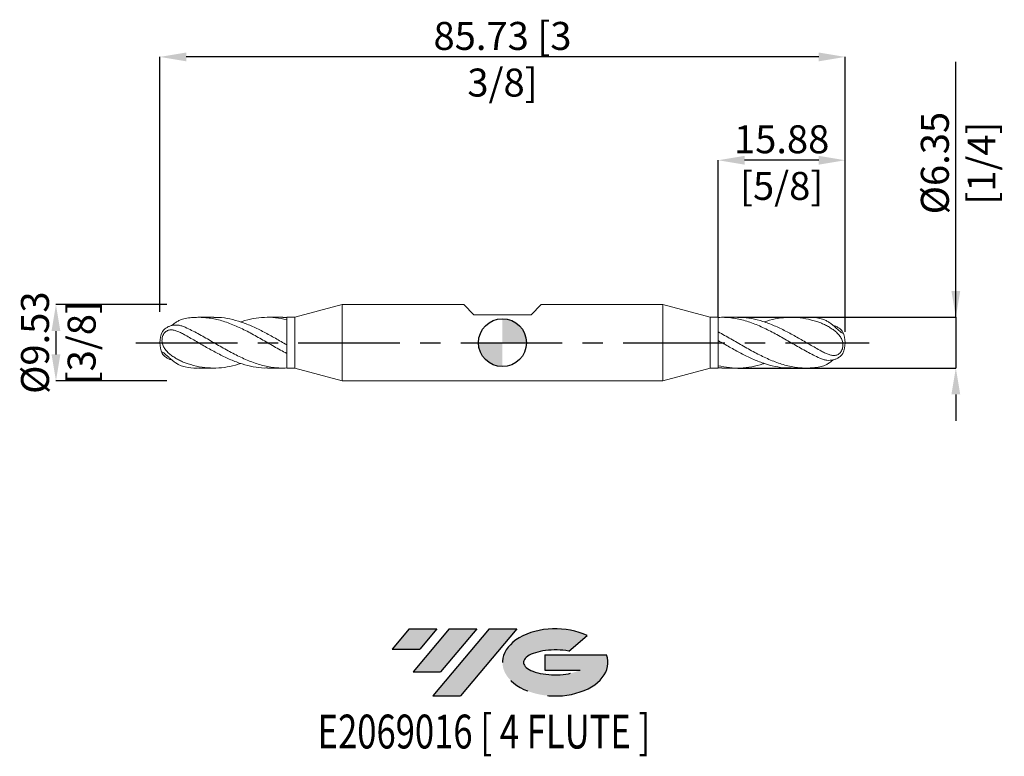
# Model space of a CAD drawing. Units: millimetres. Extents: x -60 to 63, y -52 to 40.
import ezdxf
from ezdxf.enums import TextEntityAlignment as Align

# ---------------------------------------------------------------- set-up
doc = ezdxf.new("R2010")
doc.units = ezdxf.units.MM
doc.header["$PDSIZE"] = -1
doc.linetypes.add('CENTERX2', pattern=[20.319999999999997, 12.7, -2.54, 2.54, -2.54])
for name, color, linetype in [('FORMAT', 2, 'Continuous'), ('중심선', 1, 'CENTERX2'), ('해칭선', 100, 'Continuous')]:
    doc.layers.add(name, color=color, linetype=linetype)
doc.layers.add('외형선', color=4, linetype='Continuous', lineweight=30)
doc.layers.add('치수문자_일반주서', color=7, linetype='Continuous', lineweight=15)
doc.styles.add('SLDTEXTSTYLE0', font='TXT', dxfattribs={"width": 0.75})
doc.dimstyles.new('SLDDIMSTYLE0', dxfattribs={"dimtxt": 3.5, "dimasz": 3.302, "dimexe": 0, "dimexo": 0.0625, "dimgap": 0.875, "dimtad": 1, "dimrnd": 1e-09, "dimzin": 12, "dimdsep": 46, "dimtxsty": 'SLDTEXTSTYLE0', "dimsah": 1, "dimcen": 0.09, "dimadec": 0, "dimazin": 3, "dimtfac": 1, "dimtofl": 0, "dimtmove": 0, "dimatfit": 3, "dimfxl": 1, "dimfrac": 2, "dimtolj": 1, "dimtzin": 12, "dimarcsym": 0})
doc.dimstyles.new('SLDDIMSTYLE1', dxfattribs={"dimtxt": 3.5, "dimasz": 3.302, "dimexe": 0, "dimexo": 0.0625, "dimgap": 0.875, "dimtad": 1, "dimrnd": 1e-09, "dimzin": 12, "dimdsep": 46, "dimtxsty": 'SLDTEXTSTYLE0', "dimsah": 1, "dimcen": 0.09, "dimadec": 0, "dimazin": 3, "dimtfac": 1, "dimtmove": 0, "dimatfit": 0, "dimfxl": 1, "dimfrac": 2, "dimtolj": 1, "dimtzin": 12, "dimarcsym": 0})

# ---------------------------------------------------------------- blocks, each defined once
blk = doc.blocks.new('블럭10')
at = {"layer": '중심선'}
for p, q in [((2.268634060543552, 16.24717430164393), (0.1404042013395286, 13.71084872107135)), ((2.268634060543552, 16.24717430164393), (5.714909304380834, 16.24717430164393)), ((7.28139805157953, 16.24717430164393), (2.750260043222114, 10.84717430164391)), ((5.714909304380834, 16.24717430164393), (3.58671253028996, 13.71088815037384)), ((12.29416204261559, 16.24717430164393), (5.245725140726316, 7.84717430164391)), ((10.72767329541681, 16.24717430164393), (6.196535287059397, 10.84717430164391)), ((7.28139805157953, 16.24717430164393), (10.72767329541681, 16.24717430164393)), ((15.74043728645272, 16.24717430164393), (8.692000384563599, 7.84717430164391)), ((12.29416204261559, 16.24717430164393), (15.74043728645272, 16.24717430164393)), ((22.22332737316547, 13.45928029700563), (24.52862924686651, 15.39360700705356)), ((0.1404042013395286, 13.71084872107135), (3.58671253028996, 13.71088815037384)), ((19.22039502424796, 13.00717430171391), (19.22036997980202, 11.08717430171403)), ((19.22039502424796, 13.00717430171391), (26.96566020931264, 13.00717430171391)), ((19.22036997980202, 11.08717430171403), (23.66174974927406, 11.08717430171406)), ((2.750260043222114, 10.84717430164391), (6.196535287059397, 10.84717430164391)), ((5.245725140726316, 7.84717430164391), (8.692000384563599, 7.84717430164391))]:
    blk.add_line(p, q, dxfattribs=at)
for centre, major_axis, ratio, start_param, end_param in [((20.54032771741204, 12.0471743016438), (6.600054785286829, -1.261213355974178e-13), 0.636358354079598, 0.9219305317359503, 6.513795318482858), ((20.54032771746488, 12.04717430159265), (3.960054785062283, 1.540847449632565e-10), 0.3939339440162632, 1.131841032648279, 5.62031148352944)]:
    blk.add_ellipse(centre, major_axis=major_axis, ratio=ratio, start_param=start_param, end_param=end_param, dxfattribs=at)
at = {"layer": 'FORMAT', "color": 2, "style": 'SLDTEXTSTYLE0', "width": 0.75}
blk.add_attdef('AUTOATTR0', text='', height=4.233333333333333, dxfattribs=at).set_placement((4.408487351596664, -0.0412997538344756), align=Align.BOTTOM_LEFT)
blk = doc.blocks.new('_D')
at = {"layer": 'Defpoints', "color": 0}
for p in [(26.98749999999999, 22.82277225922702), (26.98749999999999, 3.17500000000001), (42.86250000000004, 1.315014629548137)]:
    blk.add_point(p, dxfattribs=at)
at = {"layer": '치수문자_일반주서', "color": 0, "lineweight": -2}
for p, q in [((26.98749999999999, 3.23750000000001), (26.98749999999999, 22.82277225922702)), ((39.56050000000004, 22.82277225922702), (30.28949999999999, 22.82277225922702)), ((42.86250000000004, 1.377514629548137), (42.86250000000004, 22.82277225922702))]:
    blk.add_line(p, q, dxfattribs=at)
at = {"layer": '치수문자_일반주서', "color": 0}
for points in [[(30.28949999999999, 23.37310559256035), (30.28949999999999, 22.27243892589368), (26.98749999999999, 22.82277225922702)], [(39.56050000000004, 22.27243892589368), (39.56050000000004, 23.37310559256035), (42.86250000000004, 22.82277225922702)]]:
    blk.add_solid(points, dxfattribs=at)
at = {"layer": '치수문자_일반주서', "color": 0, "insert": (34.92500000000001, 27.19777225922702), "char_height": 3.5, "attachment_point": 2, "style": 'SLDTEXTSTYLE0'}
blk.add_mtext('\\A1;15.88 [5/8]', dxfattribs=at)
blk = doc.blocks.new('_D_1')
at = {"layer": 'Defpoints', "color": 0}
for p in [(-42.86250000000001, 35.75282056895201), (-42.86250000000001, 3.810000000000006), (42.86250000000004, 1.315014629548137)]:
    blk.add_point(p, dxfattribs=at)
at = {"layer": '치수문자_일반주서', "color": 0, "lineweight": -2}
for p, q in [((-42.86250000000001, 3.872500000000006), (-42.86250000000001, 35.75282056895201)), ((39.56050000000004, 35.75282056895201), (-39.56050000000001, 35.75282056895201)), ((42.86250000000004, 1.377514629548137), (42.86250000000004, 35.75282056895201))]:
    blk.add_line(p, q, dxfattribs=at)
at = {"layer": '치수문자_일반주서', "color": 0}
for points in [[(-39.56050000000001, 36.30315390228535), (-39.56050000000001, 35.20248723561868), (-42.86250000000001, 35.75282056895201)], [(39.56050000000004, 35.20248723561868), (39.56050000000004, 36.30315390228535), (42.86250000000004, 35.75282056895201)]]:
    blk.add_solid(points, dxfattribs=at)
at = {"layer": '치수문자_일반주서', "color": 0, "insert": (1.6e-14, 40.12782056895201), "char_height": 3.5, "attachment_point": 2, "style": 'SLDTEXTSTYLE0'}
blk.add_mtext('\\A1;85.73 [3 3/8]', dxfattribs=at)
blk = doc.blocks.new('_D_2')
at = {"layer": 'Defpoints', "color": 0}
for p in [(29.39576945645635, 3.174999999999984), (29.39576945645638, -3.174999999999987), (56.7173093645417, -3.174999999999885)]:
    blk.add_point(p, dxfattribs=at)
at = {"layer": '치수문자_일반주서', "color": 0, "lineweight": -2}
for p, q in [((56.71730936454168, 3.175000000000086), (56.71730936454157, 35.1540000000001)), ((56.71730936454166, 6.477000000000086), (56.71730936454165, 9.779000000000085)), ((29.45826945645635, 3.174999999999985), (56.71730936454168, 3.175000000000086)), ((56.71730936454168, 3.175000000000086), (56.7173093645417, -3.174999999999883)), ((29.45826945645638, -3.174999999999987), (56.7173093645417, -3.174999999999883)), ((56.71730936454171, -6.476999999999883), (56.71730936454173, -9.778999999999883))]:
    blk.add_line(p, q, dxfattribs=at)
at = {"layer": '치수문자_일반주서', "color": 0}
for points in [[(56.16697603120833, 6.477000000000084), (57.267642697875, 6.477000000000087), (56.71730936454168, 3.175000000000086)], [(57.26764269787505, -6.476999999999881), (56.16697603120838, -6.476999999999885), (56.7173093645417, -3.174999999999883)]]:
    blk.add_solid(points, dxfattribs=at)
at = {"layer": '치수문자_일반주서', "color": 0, "insert": (52.34230936454161, 22.46650000000007), "char_height": 3.5, "attachment_point": 2, "rotation": 90.00000000000018, "style": 'SLDTEXTSTYLE0'}
blk.add_mtext('\\A1;%%c6.35 [1/4]', dxfattribs=at)
blk = doc.blocks.new('_D_3')
at = {"layer": 'Defpoints', "color": 0}
for p in [(-41.91000000000003, 4.762500000000001), (-55.86250000000002, -4.762500000000057), (-41.91000000000003, -4.762500000000005)]:
    blk.add_point(p, dxfattribs=at)
at = {"layer": '치수문자_일반주서', "color": 0, "lineweight": -2}
for p, q in [((-41.97250000000003, 4.762500000000001), (-55.86250000000005, 4.76249999999995)), ((-55.86250000000003, 1.460499999999951), (-55.86250000000003, -1.460500000000056)), ((-41.97250000000003, -4.762500000000005), (-55.86250000000001, -4.762500000000055))]:
    blk.add_line(p, q, dxfattribs=at)
at = {"layer": '치수문자_일반주서', "color": 0}
for points in [[(-55.3121666666667, 1.460499999999953), (-56.41283333333337, 1.460499999999949), (-55.86250000000005, 4.76249999999995)], [(-56.41283333333336, -1.460500000000058), (-55.31216666666669, -1.460500000000054), (-55.86250000000001, -4.762500000000055)]]:
    blk.add_solid(points, dxfattribs=at)
at = {"layer": '치수문자_일반주서', "color": 0, "insert": (-60.23750000000003, -1.71e-14), "char_height": 3.5, "attachment_point": 2, "rotation": 90.00000000000021, "style": 'SLDTEXTSTYLE0'}
blk.add_mtext('\\A1;%%c9.53 [3/8]', dxfattribs=at)
blk = doc.blocks.new('SW_DOWELSYMBOL_0')
at = {"linetype": 'Continuous', "lineweight": 0}
h = blk.add_hatch(color=0, dxfattribs=at)
edge = h.paths.add_edge_path(flags=0)
edge.add_arc((0, 0), 3.000000000000001, 0, 90)
edge.add_line((0, 3.000000000000001), (0, 0))
edge.add_line((0, 0), (3.000000000000001, 0))
h = blk.add_hatch(color=0, dxfattribs=at)
edge = h.paths.add_edge_path(flags=0)
edge.add_arc((0, 0), 3.000000000000001, 180, 270.0000000000008)
edge.add_line((0, -3.000000000000001), (0, 0))
edge.add_line((0, 0), (-3.000000000000001, 0))
at = {"layer": '해칭선', "color": 0}
blk.add_circle((0, 0), 3.000000000000001, dxfattribs=at)

msp = doc.modelspace()

# ---------------------------------------------------------------- hatches: boundary and pattern name
at = {"layer": '중심선'}
for points in [[(-8.225363627744354, -35.8), (-11.67163887158164, -35.8), (-13.79986873078566, -38.3363255805726), (-10.35356040183523, -38.33628615127011)], [(-3.212599636708402, -35.80000000000003), (-6.658874880545657, -35.79999999999998), (-11.19001288890307, -41.20000000000002), (-7.743737645065789, -41.20000000000002)], [(1.800164354327494, -35.8), (-1.646110889509593, -35.8), (-8.694547791398872, -44.20000000000002), (-5.248272547561589, -44.20000000000002)]]:
    msp.add_hatch(color=256, dxfattribs=at).paths.add_polyline_path(points, flags=0)
h = msp.add_hatch(color=256, dxfattribs=at)
edge = h.paths.add_edge_path(flags=0)
edge.add_ellipse((6.600054785339693, -40.00000000005127), major_axis=(3.960054785062284, 1.540882976769353e-10), ratio=0.3939339440162627, start_angle=39.998034231491886, end_angle=342.90460819391564, ccw=False)
edge.add_line((8.283054441040289, -38.5878940046383), (10.58835631474133, -36.65356729459038))
edge.add_ellipse((6.600054785286846, -40.00000000000015), major_axis=(6.60005478528683, -1.27897692436818e-13), ratio=0.636358354079598, start_angle=39.9987384933741, end_angle=368.4976242363725)
edge.add_line((13.02538727718746, -39.03999999993002), (5.280122092122769, -39.03999999993002))
edge.add_line((5.280122092122769, -39.03999999993002), (5.280097047676835, -40.95999999992991))
edge.add_line((5.280097047676835, -40.95999999992991), (9.721476817148872, -40.95999999992988))

# ---------------------------------------------------------------- linework, layer by layer
msp.add_line((-1.42e-14, -4.76250000000001), (-1.42e-14, -4.76250000000001))
at = {"layer": '외형선', "linetype": 'Continuous', "lineweight": 15}
for p, q in [((-20.06286934298438, 4.76250000000001), (-25.98749999999999, 3.175000000000003)), ((-20.06286934298438, 4.76250000000002), (-20.06286934298438, 2.6e-15)), ((-4.838700000000038, 4.762500000000003), (-20.06286934298436, 4.762500000000003)), ((-3.568700000000049, 3.492500000000014), (-4.838700000000031, 4.762499999999996)), ((3.568700000000021, 3.492500000000014), (4.838700000000003, 4.762499999999996)), ((20.06286934298436, 4.762500000000003), (4.838700000000012, 4.762500000000003)), ((25.98749999999997, 3.174999999999998), (20.06286934298436, 4.762500000000006)), ((20.06286934298436, -1.7e-15), (20.06286934298436, 4.76250000000001)), ((-25.98749999999999, 3.175000000000003), (-26.98749999999999, 3.175000000000004)), ((-26.98749999999999, 3.175000000000004), (-26.98749999999999, 3.5e-15)), ((-26.98749999999999, 3.163324228102416), (-26.98749999999999, 2.875538283886985)), ((-25.98749999999999, 3.175000000000003), (-25.98749999999999, 3.3e-15)), ((-3.568700000000049, 3.492500000000014), (3.568700000000021, 3.492500000000014)), ((26.98749999999997, 3.174999999999998), (25.98749999999997, 3.174999999999998)), ((25.98749999999997, -1.7e-15), (25.98749999999997, 3.174999999999998)), ((26.98749999999997, -1.7e-15), (26.98749999999997, 3.174999999999998)), ((26.98749999999997, 0.2720382838870337), (26.98749999999997, 1.34607004940313)), ((-26.98749999999999, 3.5e-15), (-26.98749999999999, -3.174999999999996)), ((-25.98749999999999, 3.3e-15), (-25.98749999999999, -3.174999999999997)), ((-20.06286934298438, 2.6e-15), (-20.06286934298438, -4.76250000000001)), ((-26.98749999999999, -0.2720382838870319), (-26.98749999999999, -1.346070049403129)), ((20.06286934298436, -4.76250000000002), (20.06286934298436, -1.7e-15)), ((25.98749999999997, -3.175000000000002), (25.98749999999997, -1.7e-15)), ((26.98749999999997, -3.175000000000002), (26.98749999999997, -1.7e-15)), ((-26.98749999999999, -3.174999999999996), (-25.98749999999999, -3.174999999999997)), ((-25.98749999999999, -3.174999999999997), (-20.06286934298438, -4.762500000000006)), ((20.06286934298436, -4.76250000000001), (25.98749999999997, -3.175000000000002)), ((25.98749999999997, -3.175000000000002), (26.98749999999997, -3.175000000000002)), ((26.98749999999997, -3.163324228102414), (26.98749999999997, -2.875538283886983)), ((-20.06286934298438, -4.762500000000006), (20.06286934298436, -4.762500000000006))]:
    msp.add_line(p, q, dxfattribs=at)
at = {"layer": '외형선', "color": 1, "linetype": 'Continuous', "lineweight": 15}
for p, q in [((-36.09782533170986, 3.17499999999999), (-38.03485306021074, 3.174999999999991)), ((-27.45870156919529, 3.17499999999999), (-29.39617166993047, 3.17499999999999)), ((-26.98749999999998, 3.163324228102416), (-27.45870156919529, 3.151518812499799)), ((29.39617166993042, 3.174999999999984), (27.45870156919527, 3.174999999999984)), ((38.03485306021072, 3.174999999999984), (36.0978253317098, 3.174999999999984)), ((-38.03485306021074, -3.174999999999981), (-36.09782533170982, -3.174999999999981)), ((-29.39617166993043, -3.174999999999982), (-27.45870156919528, -3.174999999999982)), ((26.98749999999996, -3.163324228102414), (27.45870156919528, -3.151518812499797)), ((27.45870156919528, -3.174999999999987), (29.39617166993046, -3.174999999999987)), ((36.09782533170984, -3.174999999999987), (38.03485306021072, -3.174999999999987))]:
    msp.add_line(p, q, dxfattribs=at)
for centre, start, end in [((-39.68750000000005, 3.1e-15), 155.1119849116105, 180), ((39.68750000000003, 2e-16), 0, 24.8878220156537), ((-39.68750000000005, 3.1e-15), 180, 204.8878220156537), ((39.68750000000003, 2e-16), 335.1119849116105, 0)]:
    msp.add_arc(centre, 3.174999999999972, start, end, dxfattribs=at)
for points, knots in [([(-41.3877275123528, 2.145658086088719), (-41.31146048947959, 2.208226121536992), (-41.11251297262982, 2.371438933807089), (-40.77453742598998, 2.604275626211364), (-40.28960421774409, 2.877931009762613), (-39.91834682570197, 2.973288640266277), (-39.68750000000004, 3.032581752753934)], [0, 0, 0, 0, 0.143212157943024, 0.3735782797347729, 0.6104926965129369, 1, 1, 1, 1]), ([(-26.98749999999999, -1.346070049403129), (-27.24979570660818, -1.208128070997147), (-27.51583137401042, -1.064862172083709), (-28.04715050245749, -0.7720313791659665), (-28.31041001008354, -0.6228643985043176), (-28.83749348615392, -0.3211594606535156), (-29.10402079350042, -0.1680969248559895), (-29.63476410514378, 0.137698639671365), (-29.89651340329981, 0.2899524417154746), (-30.42552834946839, 0.5924556907997097), (-30.69225627623167, 0.7425881027122339), (-31.22185003265266, 1.035935859446776), (-31.48336048846527, 1.178927913560495), (-32.01373938824012, 1.45707034909877), (-32.2803761794143, 1.591784539357325), (-32.8082507832294, 1.848356375298138), (-33.07079462127754, 1.970468307696744), (-33.60196505014614, 2.201085776857044), (-33.86821928446239, 2.309190618403703), (-34.39381131070747, 2.507797033285132), (-34.65865704721015, 2.599011146928305), (-35.19004372535691, 2.762900089395904), (-35.45419731246177, 2.835338242818421), (-35.98041065703708, 2.959976342611506), (-36.24678746690203, 3.012477453699317), (-36.77781433352524, 3.096024230342656), (-37.03998164753155, 3.127022410593049), (-37.56833780366276, 3.167350126075989), (-37.83502461323157, 3.17660516724235), (-38.36511690677748, 3.17293779476968), (-38.62656781462825, 3.160124017625725), (-39.1565016308672, 3.112579945359564), (-39.42320683572202, 3.077800379323947), (-39.68749999999971, 3.032581752754009)], [0, 0, 0, 0, 0.0625, 0.0625, 0.125, 0.125, 0.1875, 0.1875, 0.25, 0.25, 0.3125, 0.3125, 0.375, 0.375, 0.4375, 0.4375, 0.5, 0.5, 0.5625, 0.5625, 0.625, 0.625, 0.6875, 0.6875, 0.75, 0.75, 0.8125, 0.8125, 0.875, 0.875, 0.9375, 0.9375, 1, 1, 1, 1]), ([(-26.98749999999998, -0.2720382838870315), (-27.46163787410357, 0.0024216987240816), (-28.40991069818904, 0.5513399712859206), (-29.83231329193434, 1.343111271813427), (-31.25470614226148, 2.0433581742391), (-32.6770874669436, 2.611318439503822), (-34.09104336878875, 2.990926281501562), (-35.23128278513641, 3.175323187706872), (-35.89740004157978, 3.155797918810239), (-36.09782533170984, 3.149923040707892)], [0, 0, 0, 0, 0.1561310875688001, 0.3122612122398231, 0.4683903973117855, 0.6245186661281724, 0.7806460420761914, 0.9339994869780222, 1, 1, 1, 1]), ([(-32.73987381493161, 2.597401946017432), (-32.68524009641357, 2.618153826006365), (-32.16492280539008, 2.815789320575905), (-31.17892827887743, 3.032456883656996), (-29.78183608852937, 3.201908690834871), (-28.38469163899202, 3.162932841435711), (-27.45323622212785, 2.971337637216508), (-26.98749999999999, 2.875538283886985)], [0, 0, 0, 0, 0.0284927295697922, 0.2713573277777755, 0.5142297047447072, 0.7571104123310621, 1, 1, 1, 1]), ([(26.98749999999996, 3.163324228102411), (27.24979570660814, 3.176374132286199), (27.51583137401043, 3.178509604881354), (28.0471505024575, 3.160606757446394), (28.31041001008354, 3.140654429436967), (28.83749348615389, 3.079202142783358), (29.10402079350041, 3.037535459188806), (29.63476410514375, 2.933471276930155), (29.8965134032998, 2.871328188234019), (30.42552834946837, 2.727179884298809), (30.69225627623164, 2.645138160502591), (31.22185003265264, 2.463653261649219), (31.48336048846526, 2.364448712751717), (32.01373938824011, 2.149414430371096), (32.28037617941429, 2.033815918593889), (32.80825078322943, 1.790121772105989), (33.07079462127751, 1.661873202558996), (33.60196505014612, 1.393734215580745), (33.86821928446238, 1.254211091656005), (34.39381131070746, 0.9686896136677481), (34.65865704721013, 0.8217058596962437), (35.19004372535689, 0.5227184721947328), (35.45419731246176, 0.3711740807816469), (35.98041065703704, 0.0669731817002477), (36.24678746690199, -0.0865165997860778), (36.77781433352519, -0.3915022598016341), (37.03998164753156, -0.5425231890208607), (37.56833780366276, -0.8405329968611581), (37.83502461323156, -0.987595902009307), (38.36511690677745, -1.273239674756973), (38.62656781462829, -1.411503740474096), (39.15650163086718, -1.678518574289379), (39.423206835722, -1.806917837223522), (39.68749999999967, -1.928225883930757)], [0, 0, 0, 0, 0.0625, 0.0625, 0.125, 0.125, 0.1875, 0.1875, 0.25, 0.25, 0.3125, 0.3125, 0.375, 0.375, 0.4375, 0.4375, 0.5, 0.5, 0.5625, 0.5625, 0.625, 0.625, 0.6875, 0.6875, 0.75, 0.75, 0.8125, 0.8125, 0.875, 0.875, 0.9375, 0.9375, 1, 1, 1, 1]), ([(39.6874999999997, -0.9402515157463716), (39.21340324968777, -0.672728588906283), (38.26520774194968, -0.1376816026533358), (36.84291004029958, 0.6907284272185886), (35.42060431514517, 1.469009529347675), (33.99829316348958, 2.149632269316057), (32.58439137803384, 2.688016851974337), (31.17892680907525, 3.032306456467149), (30.1189908640728, 3.188283692587096), (29.52473162638026, 3.160567507790155), (29.39617166993042, 3.154571485710152)], [0, 0, 0, 0, 0.1382028339354369, 0.2764062529600411, 0.4146102781054772, 0.5528149303743204, 0.6910202307390757, 0.8267699512049713, 0.9625240196259018, 1, 1, 1, 1]), ([(32.73987381493156, 2.597401946017425), (33.19307155522284, 2.733595798078309), (34.11197091625658, 3.009741137097503), (35.49653517097956, 3.188391150037085), (36.89356881617269, 3.174466796681939), (38.29055233133404, 2.964815890782841), (39.22185502666029, 2.669879627780142), (39.68749999999967, 2.522413514977152)], [0, 0, 0, 0, 0.195688061456206, 0.3967752233681975, 0.597855960919228, 0.7989307329441797, 1, 1, 1, 1]), ([(39.68749999999967, 3.032581752754005), (39.21340334676023, 3.109386221114059), (38.66252129882113, 3.198630054690946), (38.11163855228517, 3.165282756086293), (38.03485306021072, 3.160634600469125)], [0, 0, 0, 0, 0.8606137284979422, 1, 1, 1, 1]), ([(41.3877275123528, 2.145658086088712), (41.40051248076525, 2.143710529623827), (41.54673958906173, 2.121435500001791), (41.79889614123255, 2.009827608579984), (42.10357974057512, 1.836450872197121), (42.33646268581739, 1.640592437947374), (42.51303336314791, 1.44228361132156), (42.60784721149978, 1.269764506201992), (42.59373515429578, 1.182242093327005), (42.4818968514908, 1.213205607275536), (42.29767011369614, 1.34591259060488), (42.04228935029909, 1.567145721281318), (41.7482882730949, 1.837025954759266), (41.43803549609292, 2.108265113133962), (41.12947912318095, 2.357965447670175), (40.77476585547896, 2.604655749551089), (40.28950158031014, 2.877760213582401), (39.91830747449808, 2.973223156991315), (39.68750000000001, 3.032581752753928)], [0, 0, 0, 0, 0.0068000964027393, 0.0777755877864113, 0.1505289523279046, 0.2092643103270763, 0.2693263814874525, 0.3429286769025517, 0.4015386034189969, 0.4605244406831042, 0.511531965697235, 0.5633259384054268, 0.638952412494592, 0.6901299238149717, 0.7427436143888819, 0.8119126116019106, 0.8830477789884986, 0.9999999999999999, 0.9999999999999999, 0.9999999999999999, 0.9999999999999999]), ([(39.68750000000004, 2.522413514977011), (39.84874886410785, 2.465836247695623), (40.00902156121535, 2.398695155143936), (40.33109479368774, 2.248205073812923), (40.49410561657997, 2.164014245926597), (40.81645220252199, 1.982670786204181), (40.97338462022977, 1.887012203740239), (41.27839392823768, 1.684920044569583), (41.4277962755032, 1.577233514168937), (41.70723626311448, 1.354466119559264), (41.83742534696158, 1.239398651241051), (42.07603657208439, 0.9951629573043514), (42.18483933186039, 0.8651302659131818), (42.36859615541873, 0.5901108582071497), (42.44506579217818, 0.4436743390272512), (42.52900725839169, 0.2037427738784781), (42.55139753352831, 0.1215690543379283), (42.58386836973771, -0.048582365620182), (42.59397288402752, -0.1375407881876893), (42.60210280088656, -0.4078178412885789), (42.57714486790663, -0.5970739883571541), (42.49323345757485, -0.8590064860764963), (42.45694116716557, -0.9445236437499221), (42.37253891634975, -1.100042091538934), (42.3240690631462, -1.171247164355873), (42.16400630347549, -1.361144430500178), (42.04017761736333, -1.452983812388273), (41.78071912377274, -1.572402191090594), (41.64197267474158, -1.601591820007829), (41.3618291387054, -1.61186260377713), (41.21733081518238, -1.593543502941695), (40.92342837439439, -1.524070482985909), (40.77565623326397, -1.473411119643536), (40.47363746381542, -1.349533865589733), (40.31824978358452, -1.275537472664366), (40.00609829823654, -1.115574024282303), (39.84870038072663, -1.029205616802176), (39.6875, -0.9402515157465565)], [0, 0, 0, 0, 0.0624999999999999, 0.0624999999999999, 0.1249999999999999, 0.1249999999999999, 0.1874999999999998, 0.1874999999999998, 0.2499999999999998, 0.2499999999999998, 0.3124999999999998, 0.3124999999999998, 0.3749999999999998, 0.3749999999999998, 0.4374999999999999, 0.4374999999999999, 0.4687499999999999, 0.4687499999999999, 0.5, 0.5, 0.5625000000000001, 0.5625000000000001, 0.5937500000000002, 0.5937500000000002, 0.6250000000000003, 0.6250000000000003, 0.6875000000000003, 0.6875000000000003, 0.7500000000000002, 0.7500000000000002, 0.8125000000000002, 0.8125000000000002, 0.8750000000000001, 0.8750000000000001, 0.9375000000000001, 0.9375000000000001, 1, 1, 1, 1]), ([(-39.68750000000006, -2.522413514977007), (-39.84874886410786, -2.46583624769562), (-40.00902156121536, -2.398695155143932), (-40.33109479368775, -2.24820507381292), (-40.49410561657999, -2.164014245926593), (-40.81645220252201, -1.982670786204177), (-40.97338462022977, -1.887012203740236), (-41.2783939282377, -1.68492004456958), (-41.4277962755032, -1.577233514168934), (-41.7072362631145, -1.354466119559261), (-41.8374253469616, -1.239398651241048), (-42.07603657208441, -0.9951629573043478), (-42.18483933186041, -0.8651302659131781), (-42.36859615541875, -0.590110858207146), (-42.44506579217819, -0.4436743390272476), (-42.52900725839171, -0.2037427738784745), (-42.55139753352832, -0.1215690543379246), (-42.58386836973773, 0.0485823656201856), (-42.59397288402753, 0.1375407881876929), (-42.60210280088657, 0.4078178412885826), (-42.57714486790664, 0.5970739883571577), (-42.49323345757486, 0.8590064860765), (-42.45694116716559, 0.9445236437499258), (-42.37253891634976, 1.100042091538938), (-42.32406906314622, 1.171247164355877), (-42.1640063034755, 1.361144430500182), (-42.04017761736334, 1.452983812388276), (-41.78071912377275, 1.572402191090597), (-41.6419726747416, 1.601591820007833), (-41.36182913870541, 1.611862603777133), (-41.21733081518239, 1.593543502941698), (-40.9234283743944, 1.524070482985912), (-40.77565623326399, 1.47341111964354), (-40.47363746381544, 1.349533865589736), (-40.31824978358453, 1.275537472664369), (-40.00609829823656, 1.115574024282306), (-39.84870038072665, 1.029205616802179), (-39.68750000000002, 0.9402515157465599)], [0, 0, 0, 0, 0.0624999999999999, 0.0624999999999999, 0.1249999999999999, 0.1249999999999999, 0.1874999999999998, 0.1874999999999998, 0.2499999999999998, 0.2499999999999998, 0.3124999999999998, 0.3124999999999998, 0.3749999999999998, 0.3749999999999998, 0.4374999999999999, 0.4374999999999999, 0.4687499999999999, 0.4687499999999999, 0.5, 0.5, 0.5625000000000001, 0.5625000000000001, 0.5937500000000002, 0.5937500000000002, 0.6250000000000003, 0.6250000000000003, 0.6875000000000003, 0.6875000000000003, 0.7500000000000002, 0.7500000000000002, 0.8125000000000002, 0.8125000000000002, 0.8750000000000001, 0.8750000000000001, 0.9375000000000001, 0.9375000000000001, 1, 1, 1, 1]), ([(-39.68750000000006, 1.928225883930919), (-39.833369473235, 1.989277227634163), (-40.1293830699188, 2.113169001774379), (-40.57533411674073, 2.205590687507825), (-41.01546385401711, 2.219759786282752), (-41.42585358078286, 2.153013405706998), (-41.80078433455811, 2.014986344142957), (-42.10384552196393, 1.834930512034737), (-42.33446332012617, 1.64218807893552), (-42.49941439278768, 1.461247188645601), (-42.54083069693296, 1.372874914481566), (-42.55975194810564, 1.332501587342225)], [0, 0, 0, 0, 0.1201176715589806, 0.2437553464403613, 0.3625629077462944, 0.4849791567393918, 0.6017473855198316, 0.7214405549465132, 0.8180714283176287, 0.916884998038053, 1, 1, 1, 1]), ([(-26.98749999999998, -3.163324228102408), (-27.24979570660816, -3.176374132286197), (-27.51583137401044, -3.178509604881352), (-28.04715050245752, -3.160606757446392), (-28.31041001008356, -3.140654429436965), (-28.8374934861539, -3.079202142783355), (-29.10402079350043, -3.037535459188804), (-29.63476410514377, -2.933471276930153), (-29.89651340329981, -2.871328188234016), (-30.42552834946839, -2.727179884298807), (-30.69225627623165, -2.645138160502588), (-31.22185003265266, -2.463653261649217), (-31.48336048846527, -2.364448712751714), (-32.01373938824012, -2.149414430371093), (-32.2803761794143, -2.033815918593886), (-32.80825078322944, -1.790121772105987), (-33.07079462127752, -1.661873202558993), (-33.60196505014614, -1.393734215580742), (-33.86821928446239, -1.254211091656003), (-34.39381131070747, -0.9686896136677454), (-34.65865704721013, -0.8217058596962409), (-35.19004372535691, -0.52271847219473), (-35.45419731246178, -0.3711740807816442), (-35.98041065703706, -0.0669731817002448), (-36.24678746690201, 0.0865165997860807), (-36.77781433352521, 0.391502259801637), (-37.03998164753157, 0.5425231890208637), (-37.56833780366277, 0.8405329968611612), (-37.83502461323157, 0.9875959020093101), (-38.36511690677747, 1.273239674756976), (-38.6265678146283, 1.411503740474099), (-39.15650163086719, 1.678518574289382), (-39.42320683572201, 1.806917837223525), (-39.68749999999968, 1.92822588393076)], [0, 0, 0, 0, 0.0625, 0.0625, 0.125, 0.125, 0.1875, 0.1875, 0.25, 0.25, 0.3125, 0.3125, 0.375, 0.375, 0.4375, 0.4375, 0.5, 0.5, 0.5625, 0.5625, 0.625, 0.625, 0.6875, 0.6875, 0.75, 0.75, 0.8125, 0.8125, 0.875, 0.875, 0.9375, 0.9375, 1, 1, 1, 1]), ([(26.98749999999997, 1.34607004940313), (27.24979570660816, 1.208128070997148), (27.51583137401041, 1.064862172083711), (28.04715050245747, 0.7720313791659684), (28.31041001008353, 0.6228643985043196), (28.8374934861539, 0.3211594606535176), (29.1040207935004, 0.1680969248559915), (29.63476410514377, -0.137698639671363), (29.8965134032998, -0.2899524417154725), (30.42552834946837, -0.5924556907997075), (30.69225627623165, -0.7425881027122316), (31.22185003265264, -1.035935859446774), (31.48336048846526, -1.178927913560493), (32.01373938824011, -1.457070349098768), (32.28037617941429, -1.591784539357323), (32.80825078322938, -1.848356375298136), (33.07079462127751, -1.970468307696741), (33.60196505014612, -2.201085776857041), (33.86821928446238, -2.3091906184037), (34.39381131070746, -2.507797033285129), (34.65865704721014, -2.599011146928302), (35.19004372535689, -2.762900089395901), (35.45419731246174, -2.835338242818418), (35.98041065703707, -2.959976342611502), (36.24678746690201, -3.012477453699314), (36.77781433352521, -3.096024230342652), (37.03998164753155, -3.127022410593046), (37.56833780366274, -3.167350126075986), (37.83502461323156, -3.176605167242347), (38.36511690677747, -3.172937794769676), (38.62656781462825, -3.160124017625721), (39.15650163086719, -3.11257994535956), (39.42320683572201, -3.077800379323943), (39.6874999999997, -3.032581752754006)], [0, 0, 0, 0, 0.0625, 0.0625, 0.125, 0.125, 0.1875, 0.1875, 0.25, 0.25, 0.3125, 0.3125, 0.375, 0.375, 0.4375, 0.4375, 0.5, 0.5, 0.5625, 0.5625, 0.625, 0.625, 0.6875, 0.6875, 0.75, 0.75, 0.8125, 0.8125, 0.875, 0.875, 0.9375, 0.9375, 1, 1, 1, 1]), ([(-39.68749999999971, 0.9402515157463749), (-39.21340324968778, 0.6727285889062863), (-38.26520774194969, 0.1376816026533389), (-36.84291004029959, -0.6907284272185856), (-35.42060431514518, -1.469009529347672), (-33.9982931634896, -2.149632269316055), (-32.58439137803385, -2.688016851974335), (-31.17892680907526, -3.032306456467146), (-30.11899086407281, -3.188283692587094), (-29.52473162638027, -3.160567507790152), (-29.39617166993043, -3.15457148571015)], [0, 0, 0, 0, 0.1382028339354369, 0.2764062529600411, 0.4146102781054772, 0.5528149303743204, 0.6910202307390757, 0.8267699512049713, 0.9625240196259018, 1, 1, 1, 1]), ([(26.98749999999996, 0.2720382838870332), (27.46163787410355, -0.0024216987240798), (28.40991069818903, -0.5513399712859186), (29.83231329193433, -1.343111271813425), (31.25470614226146, -2.043358174239097), (32.67708746694358, -2.611318439503819), (34.09104336878874, -2.990926281501559), (35.23128278513639, -3.175323187706869), (35.89740004157976, -3.155797918810236), (36.09782533170983, -3.149923040707889)], [0, 0, 0, 0, 0.1561310875688001, 0.3122612122398231, 0.4683903973117855, 0.6245186661281724, 0.7806460420761914, 0.9339994869780222, 1, 1, 1, 1]), ([(-41.38772751235282, -2.145658086088708), (-41.40051248076526, -2.143710529623823), (-41.54673958906175, -2.121435500001787), (-41.79889614123255, -2.00982760857998), (-42.10357974057514, -1.836450872197117), (-42.33646268581742, -1.640592437947371), (-42.51303336314792, -1.442283611321556), (-42.6078472114998, -1.269764506201988), (-42.59373515429579, -1.182242093327001), (-42.48189685149082, -1.213205607275532), (-42.29767011369615, -1.345912590604877), (-42.04228935029911, -1.567145721281315), (-41.74828827309492, -1.837025954759262), (-41.43803549609293, -2.108265113133958), (-41.12947912318096, -2.357965447670172), (-40.77476585547897, -2.604655749551086), (-40.28950158031015, -2.877760213582397), (-39.9183074744981, -2.973223156991311), (-39.68750000000004, -3.032581752753924)], [0, 0, 0, 0, 0.0068000964027393, 0.0777755877864113, 0.1505289523279046, 0.2092643103270763, 0.2693263814874525, 0.3429286769025517, 0.4015386034189969, 0.4605244406831042, 0.511531965697235, 0.5633259384054268, 0.638952412494592, 0.6901299238149717, 0.7427436143888819, 0.8119126116019106, 0.8830477789884986, 0.9999999999999999, 0.9999999999999999, 0.9999999999999999, 0.9999999999999999]), ([(39.68750000000004, -1.928225883930916), (39.83336947323499, -1.98927722763416), (40.12938306991879, -2.113169001774376), (40.57533411674071, -2.205590687507822), (41.0154638540171, -2.219759786282749), (41.42585358078286, -2.153013405706994), (41.8007843345581, -2.014986344142953), (42.10384552196392, -1.834930512034734), (42.33446332012615, -1.642188078935517), (42.49941439278767, -1.461247188645597), (42.54083069693294, -1.372874914481562), (42.55975194810563, -1.332501587342221)], [0, 0, 0, 0, 0.1201176715589806, 0.2437553464403613, 0.3625629077462944, 0.4849791567393918, 0.6017473855198316, 0.7214405549465132, 0.8180714283176287, 0.916884998038053, 1, 1, 1, 1]), ([(41.38772751235278, -2.145658086088715), (41.31146048947958, -2.208226121536988), (41.1125129726298, -2.371438933807086), (40.77453742598997, -2.604275626211361), (40.28960421774408, -2.877931009762609), (39.91834682570196, -2.973288640266273), (39.68750000000001, -3.032581752753931)], [0, 0, 0, 0, 0.143212157943024, 0.3735782797347729, 0.6104926965129369, 1, 1, 1, 1]), ([(-32.73987381493158, -2.597401946017422), (-33.19307155522286, -2.733595798078307), (-34.11197091625659, -3.0097411370975), (-35.49653517097958, -3.188391150037082), (-36.8935688161727, -3.174466796681936), (-38.29055233133405, -2.964815890782838), (-39.2218550266603, -2.669879627780139), (-39.68749999999968, -2.522413514977149)], [0, 0, 0, 0, 0.195688061456206, 0.3967752233681975, 0.597855960919228, 0.7989307329441797, 1, 1, 1, 1]), ([(-39.68749999999968, -3.032581752754002), (-39.21340334676024, -3.109386221114056), (-38.66252129882114, -3.198630054690942), (-38.11163855228518, -3.165282756086289), (-38.03485306021074, -3.160634600469121)], [0, 0, 0, 0, 0.8606137284979422, 1, 1, 1, 1]), ([(32.7398738149316, -2.597401946017429), (32.68524009641355, -2.618153826006362), (32.16492280539006, -2.815789320575902), (31.17892827887742, -3.032456883656994), (29.78183608852936, -3.201908690834868), (28.38469163899201, -3.162932841435709), (27.45323622212784, -2.971337637216506), (26.98749999999997, -2.875538283886983)], [0, 0, 0, 0, 0.0284927295697922, 0.2713573277777755, 0.5142297047447072, 0.7571104123310621, 1, 1, 1, 1])]:
    msp.add_open_spline(points, degree=3, knots=knots, dxfattribs=at)
at = {"layer": '중심선', "color": 1}
msp.add_line((-45.86250000000001, -5.6e-15), (45.86250000000002, 5.6e-15), dxfattribs=at)
at = {"layer": '해칭선'}
msp.add_circle((0, 0), 3.000000000000002, dxfattribs=at)

# ---------------------------------------------------------------- block references
at = {"color": 7, "linetype": 'Continuous'}
ref = msp.add_blockref('블럭10', (-13.9402729321252, -52.04717430164393), dxfattribs=at)
ref.add_attrib('AUTOATTR0', 'E2069016 [ 4 FLUTE ]', dxfattribs={"layer": 'FORMAT', "color": 2, "height": 4.233333333333333, "style": 'SLDTEXTSTYLE0', "width": 0.75}).set_placement((-23.12156822086649, -52.08847405547841), align=Align.BOTTOM_LEFT)
at = {"layer": '해칭선'}
msp.add_blockref('SW_DOWELSYMBOL_0', (0, 0), dxfattribs=at)

# ---------------------------------------------------------------- dimensions: what is measured, and where the dimension line sits
at = {"layer": '치수문자_일반주서'}
dim = msp.add_linear_dim(base=(-42.86250000000001, 35.75282056895201), p1=(42.86250000000004, 1.315014629548137), p2=(-42.86250000000001, 3.810000000000006), angle=4.7e-15, dimstyle='SLDDIMSTYLE0', dxfattribs=at)
dim.commit()
dim.dimension.update_dxf_attribs({"geometry": '_D_1', "text_midpoint": (1.6e-14, 35.75282056895201), "dimtype": 160})
for base, p1, p2, picture, middle in [((56.7173093645417, -3.174999999999883), (29.39576945645635, 3.174999999999984), (29.39576945645638, -3.174999999999987), '_D_2', (56.71730936454161, 22.46650000000009)), ((-55.86250000000001, -4.762500000000055), (-41.91000000000003, 4.762500000000001), (-41.91000000000003, -4.762500000000005), '_D_3', (-55.86250000000003, -8e-16))]:
    dim = msp.add_linear_dim(base=base, p1=p1, p2=p2, angle=90.0000000000002, text='%%c<>', dimstyle='SLDDIMSTYLE1', dxfattribs=at)
    dim.commit()
    dim.dimension.update_dxf_attribs({"geometry": picture, "text_midpoint": middle, "dimtype": 160})
dim = msp.add_linear_dim(base=(26.98749999999999, 22.82277225922702), p1=(42.86250000000004, 1.315014629548137), p2=(26.98749999999999, 3.17500000000001), dimstyle='SLDDIMSTYLE0', dxfattribs=at)
dim.commit()
dim.dimension.update_dxf_attribs({"geometry": '_D', "text_midpoint": (34.92500000000001, 22.82277225922702), "dimtype": 160})

doc.saveas('drawing.dxf')
